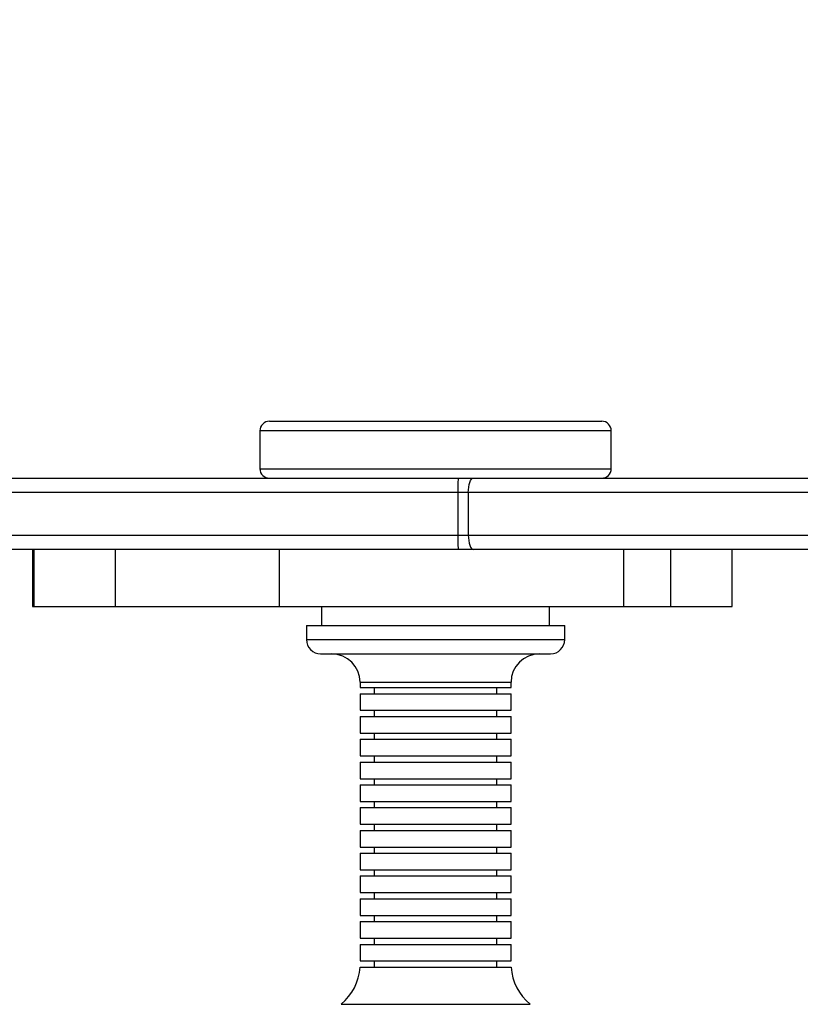
# Model space of a CAD drawing. Units: millimetres. Extents: x -510 to 677, y 119 to 641.
# Drawn here: x 213 to 229, y 271 to 292 of the extents above; entities that cross this region are included whole.
import ezdxf

# ---------------------------------------------------------------- set-up
doc = ezdxf.new("R2010")
doc.units = ezdxf.units.MM
doc.header["$LTSCALE"] = 25
doc.header["$PDSIZE"] = -1
doc.layers.add('VP-DIM', color=7, linetype='Continuous')
doc.layers.add('VP-EQ', color=7, linetype='Continuous', true_color=0x8a3492)
doc.dimstyles.get("Standard").update_dxf_attribs({"dimtxt": 14, "dimasz": 20, "dimexe": 20, "dimexo": 50, "dimgap": 20, "dimtad": 0, "dimdec": 0, "dimzin": 0, "dimdsep": 46, "dimtxsty": 'Standard', "dimcen": -0.09, "dimadec": 0, "dimazin": 0, "dimtfac": 1, "dimtdec": 4, "dimtofl": 0, "dimtmove": 0, "dimatfit": 3, "dimfxl": 70, "dimfxlon": 1, "dimtolj": 1, "dimtzin": 0, "dimarcsym": 0})

# ---------------------------------------------------------------- blocks, each defined once
blk = doc.blocks.new('*D25')
at = {"layer": 'Defpoints', "color": 0}
for p in [(235.868, 441.316), (224.789, 119.491), (656.557, 119.491)]:
    blk.add_point(p, dxfattribs=at)
at = {"layer": 'VP-DIM', "color": 0, "lineweight": -2}
for p, q in [((586.557, 441.316), (676.557, 441.316)), ((656.557, 421.316), (656.557, 318.259)), ((656.557, 139.491), (656.557, 245.593)), ((586.557, 119.491), (676.557, 119.491))]:
    blk.add_line(p, q, dxfattribs=at)
at = {"layer": 'VP-DIM', "color": 0}
for points in [[(659.89, 421.316), (653.224, 421.316), (656.557, 441.316)], [(653.224, 139.491), (659.89, 139.491), (656.557, 119.491)]]:
    blk.add_solid(points, dxfattribs=at)
at = {"layer": 'VP-DIM', "color": 0, "insert": (656.557, 281.926), "char_height": 14, "attachment_point": 5, "rotation": 90}
blk.add_mtext('\\A1;321', dxfattribs=at)
blk = doc.blocks.new('*D26')
at = {"layer": 'Defpoints', "color": 0}
for p in [(286.557, 547.316), (202.458, 283.979), (286.557, 283.506)]:
    blk.add_point(p, dxfattribs=at)
at = {"layer": 'VP-DIM', "color": 0, "lineweight": -2}
for p, q in [((202.458, 477.316), (202.458, 567.316)), ((286.557, 477.316), (286.557, 567.316)), ((182.458, 547.316), (162.458, 547.316)), ((306.557, 547.316), (326.557, 547.316))]:
    blk.add_line(p, q, dxfattribs=at)
at = {"layer": 'VP-DIM', "color": 0}
for points in [[(182.458, 543.982), (182.458, 550.649), (202.458, 547.316)], [(306.557, 550.649), (306.557, 543.982), (286.557, 547.316)]]:
    blk.add_solid(points, dxfattribs=at)
at = {"layer": 'VP-DIM', "color": 0, "insert": (244.318, 547.316), "char_height": 14, "attachment_point": 5}
blk.add_mtext('\\A1;84', dxfattribs=at)
blk = doc.blocks.new('*D27')
at = {"layer": 'Defpoints', "color": 0}
for p in [(436.557, 620.653), (52.458, 280.653), (436.557, 280.653)]:
    blk.add_point(p, dxfattribs=at)
at = {"layer": 'VP-DIM', "color": 0, "lineweight": -2}
for p, q in [((52.458, 550.653), (52.458, 640.653)), ((436.557, 550.653), (436.557, 640.653)), ((72.458, 620.653), (205.841, 620.653)), ((416.557, 620.653), (283.174, 620.653))]:
    blk.add_line(p, q, dxfattribs=at)
at = {"layer": 'VP-DIM', "color": 0}
for points in [[(72.458, 623.986), (72.458, 617.32), (52.458, 620.653)], [(416.557, 617.32), (416.557, 623.986), (436.557, 620.653)]]:
    blk.add_solid(points, dxfattribs=at)
at = {"layer": 'VP-DIM', "color": 0, "insert": (244.508, 620.653), "char_height": 14, "attachment_point": 5}
blk.add_mtext('\\A1;384', dxfattribs=at)
blk = doc.blocks.new('RC1473_')
at = {"color": 0, "linetype": 'Continuous', "lineweight": 25}
for p, q in [((218.084, 283.191), (225.083, 283.191)), ((217.884, 282.991), (217.884, 282.191)), ((225.283, 282.991), (217.884, 282.991)), ((225.283, 282.191), (225.283, 282.991)), ((217.884, 282.191), (225.283, 282.191)), ((212.16, 281.991), (222.061, 281.991)), ((222.061, 281.991), (222.378, 281.991)), ((222.378, 281.991), (230.622, 281.991)), ((222.053, 281.691), (211.722, 281.691)), ((222.274, 281.691), (222.053, 281.691)), ((222.053, 281.691), (222.053, 280.791)), ((230.518, 281.691), (222.274, 281.691)), ((222.274, 281.691), (222.274, 280.791)), ((203.838, 280.791), (222.053, 280.791)), ((222.053, 280.791), (222.274, 280.791)), ((222.274, 280.791), (230.518, 280.791)), ((222.061, 280.491), (203.87, 280.491)), ((213.093, 280.491), (213.093, 279.291)), ((213.125, 280.491), (213.125, 279.291)), ((214.834, 280.491), (214.834, 279.291)), ((218.292, 280.491), (218.292, 279.291)), ((222.378, 280.491), (222.061, 280.491)), ((230.622, 280.491), (222.378, 280.491)), ((225.539, 280.491), (225.539, 279.291)), ((226.529, 280.491), (226.529, 279.291)), ((227.834, 279.291), (227.834, 280.491)), ((213.093, 279.291), (213.125, 279.291)), ((213.125, 279.291), (214.834, 279.291)), ((214.834, 279.291), (218.292, 279.291)), ((218.292, 279.291), (225.539, 279.291)), ((219.184, 279.291), (219.184, 278.891)), ((223.984, 278.891), (223.984, 279.291)), ((225.539, 279.291), (226.529, 279.291)), ((226.529, 279.291), (227.834, 279.291)), ((218.864, 278.891), (218.864, 278.591)), ((218.864, 278.891), (224.304, 278.891)), ((224.304, 278.591), (224.304, 278.891)), ((218.864, 278.591), (224.304, 278.591)), ((219.164, 278.291), (224.004, 278.291)), ((219.994, 277.691), (219.994, 277.581)), ((219.994, 277.691), (223.174, 277.691)), ((219.994, 277.581), (223.174, 277.581)), ((220.294, 277.581), (220.294, 277.451)), ((222.874, 277.451), (222.874, 277.581)), ((223.174, 277.581), (223.174, 277.691)), ((219.994, 277.451), (219.994, 277.101)), ((219.994, 277.451), (223.174, 277.451)), ((223.174, 277.101), (223.174, 277.451)), ((219.994, 277.101), (223.174, 277.101)), ((219.994, 276.971), (219.994, 276.621)), ((219.994, 276.971), (223.174, 276.971)), ((220.294, 277.101), (220.294, 276.971)), ((222.874, 276.971), (222.874, 277.101)), ((223.174, 276.621), (223.174, 276.971)), ((219.994, 276.621), (223.174, 276.621)), ((220.294, 276.621), (220.294, 276.491)), ((222.874, 276.491), (222.874, 276.621)), ((219.994, 276.491), (219.994, 276.141)), ((219.994, 276.491), (223.174, 276.491)), ((223.174, 276.141), (223.174, 276.491)), ((219.994, 276.141), (223.174, 276.141)), ((220.294, 276.141), (220.294, 276.011)), ((222.874, 276.011), (222.874, 276.141)), ((219.994, 276.011), (219.994, 275.661)), ((219.994, 276.011), (223.174, 276.011)), ((223.174, 275.661), (223.174, 276.011)), ((219.994, 275.661), (223.174, 275.661)), ((219.994, 275.531), (219.994, 275.181)), ((219.994, 275.531), (223.174, 275.531)), ((220.294, 275.661), (220.294, 275.531)), ((222.874, 275.531), (222.874, 275.661)), ((223.174, 275.181), (223.174, 275.531)), ((219.994, 275.181), (223.174, 275.181)), ((219.994, 275.051), (219.994, 274.701)), ((219.994, 275.051), (223.174, 275.051)), ((220.294, 275.181), (220.294, 275.051)), ((222.874, 275.051), (222.874, 275.181)), ((223.174, 274.701), (223.174, 275.051)), ((219.994, 274.701), (223.174, 274.701)), ((220.294, 274.701), (220.294, 274.571)), ((222.874, 274.571), (222.874, 274.701)), ((219.994, 274.571), (219.994, 274.221)), ((219.994, 274.571), (223.174, 274.571)), ((223.174, 274.221), (223.174, 274.571)), ((219.994, 274.221), (223.174, 274.221)), ((220.294, 274.221), (220.294, 274.091)), ((222.874, 274.091), (222.874, 274.221)), ((219.994, 274.091), (219.994, 273.741)), ((219.994, 274.091), (223.174, 274.091)), ((223.174, 273.741), (223.174, 274.091)), ((219.994, 273.741), (223.174, 273.741)), ((219.994, 273.611), (219.994, 273.261)), ((219.994, 273.611), (223.174, 273.611)), ((220.294, 273.741), (220.294, 273.611)), ((222.874, 273.611), (222.874, 273.741)), ((223.174, 273.261), (223.174, 273.611)), ((219.994, 273.261), (223.174, 273.261)), ((220.294, 273.261), (220.294, 273.131)), ((222.874, 273.131), (222.874, 273.261)), ((219.994, 273.131), (219.994, 272.781)), ((219.994, 273.131), (223.174, 273.131)), ((223.174, 272.781), (223.174, 273.131)), ((219.994, 272.781), (223.174, 272.781)), ((220.294, 272.781), (220.294, 272.651)), ((222.874, 272.651), (222.874, 272.781)), ((219.994, 272.651), (219.994, 272.301)), ((219.994, 272.651), (223.174, 272.651)), ((223.174, 272.301), (223.174, 272.651)), ((219.994, 272.301), (223.174, 272.301)), ((219.994, 272.171), (219.994, 271.821)), ((219.994, 272.171), (223.174, 272.171)), ((220.294, 272.301), (220.294, 272.171)), ((222.874, 272.171), (222.874, 272.301)), ((223.174, 271.821), (223.174, 272.171)), ((219.994, 271.821), (223.174, 271.821)), ((220.294, 271.821), (220.294, 271.691)), ((222.874, 271.691), (222.874, 271.821)), ((219.994, 271.691), (223.174, 271.691)), ((219.594, 270.908), (223.574, 270.908))]:
    blk.add_line(p, q, dxfattribs=at)
at = {"color": 0, "linetype": 'Continuous', "lineweight": 25, "flags": 128}
for points in [[(222.274, 281.691), (222.276, 281.749), (222.282, 281.805), (222.292, 281.857), (222.305, 281.903), (222.32, 281.94), (222.338, 281.968), (222.358, 281.985), (222.378, 281.991)], [(222.274, 280.791), (222.276, 280.732), (222.282, 280.676), (222.292, 280.624), (222.305, 280.578), (222.32, 280.541), (222.338, 280.513), (222.358, 280.496), (222.378, 280.491)]]:
    blk.add_lwpolyline(points, dxfattribs=at)
at = {"color": 0, "linetype": 'Continuous', "lineweight": 25}
for centre, radius, start, end in [((218.084, 282.991), 0.2, 90, 180), ((225.083, 282.991), 0.2, 0, 90), ((218.084, 282.191), 0.2, 180, 270), ((225.083, 282.191), 0.2, 270, 0), ((224.784, 281.766), 2.733, 175.2756, 181.5714), ((224.784, 280.716), 2.733, 178.4286, 184.7244), ((219.164, 278.591), 0.3, 180, 270), ((224.004, 278.591), 0.3, 270, 0), ((219.394, 277.691), 0.6, 0, 90), ((223.774, 277.691), 0.6, 90, 180), ((218.896, 271.758), 1.1, 309.3821, 356.4914), ((224.272, 271.758), 1.1, 183.5086, 230.6179)]:
    blk.add_arc(centre, radius, start, end, dxfattribs=at)
blk = doc.blocks.new('RC1473_2D')
at = {"layer": 'VP-EQ', "color": 0}
blk.add_blockref('RC1473_', (0, 0), dxfattribs=at)

msp = doc.modelspace()

# ---------------------------------------------------------------- block references
at = {"layer": 'VP-EQ', "color": 0}
msp.add_blockref('RC1473_2D', (0, 0), dxfattribs=at)

# ---------------------------------------------------------------- dimensions: what is measured, and where the dimension line sits
at = {"layer": 'VP-DIM'}
for base, p1, p2, picture, middle in [((436.557, 620.653), (52.458, 280.653), (436.557, 280.653), '*D27', (244.508, 620.653)), ((286.557, 547.316), (202.458, 283.979), (286.557, 283.506), '*D26', (244.318, 547.316))]:
    dim = msp.add_linear_dim(base=base, p1=p1, p2=p2, dimstyle='Standard', dxfattribs=at)
    dim.commit()
    dim.dimension.update_dxf_attribs({"geometry": picture, "text_midpoint": middle, "dimtype": 160})
dim = msp.add_linear_dim(base=(656.557, 119.491), p1=(235.868, 441.316), p2=(224.789, 119.491), angle=90, text='321', dimstyle='Standard', dxfattribs=at)
dim.commit()
dim.dimension.update_dxf_attribs({"geometry": '*D25', "text_midpoint": (656.557, 281.926), "dimtype": 160})

doc.saveas('drawing.dxf')
